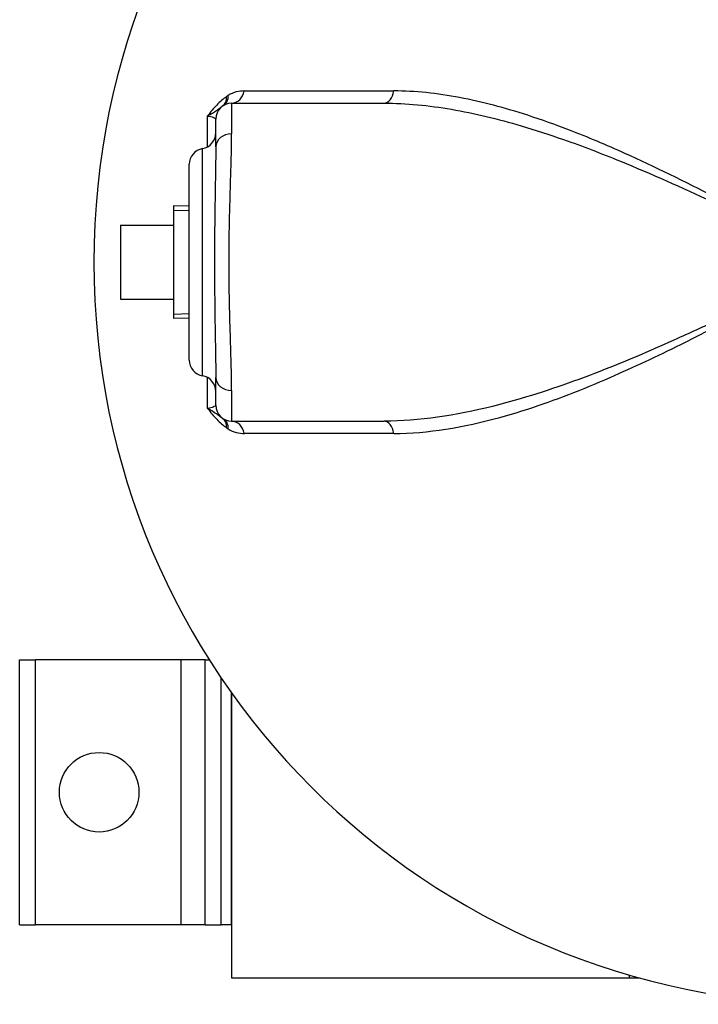
# Model space of a CAD drawing. Extents: x 216 to 4908, y 84 to 3384.
# Drawn here: x 1974 to 2103, y 1214 to 1400 of the extents above; entities that cross this region are included whole.
import ezdxf

# ---------------------------------------------------------------- set-up
doc = ezdxf.new("R2010")
doc.units = 0
doc.header["$LTSCALE"] = 48
doc.header["$MEASUREMENT"] = 0
doc.layers.get('0').update_dxf_attribs({"linetype": 'CONTINUOUS'})

msp = doc.modelspace()

# ---------------------------------------------------------------- linework, layer by layer
for p, q in [((2016.89, 1386.45), (2045.08, 1386.45)), ((2014.49, 1384.15), (2043.29, 1384.15)), ((2014.49, 1384.15), (2014.49, 1378.35)), ((2009.96, 1375.91), (2009.96, 1381.74)), ((2011.49, 1375.93), (2011.49, 1381.15)), ((2008.99, 1332.72), (2008.99, 1375.57)), ((2006.49, 1335.68), (2006.49, 1372.61)), ((2003.49, 1364.78), (2003.49, 1343.51)), ((2006.49, 1364.69), (2003.49, 1364.78)), ((2006.49, 1363.83), (2003.49, 1363.92)), ((1993.49, 1361.15), (2003.49, 1361.15)), ((1993.49, 1361.15), (1993.49, 1347.15)), ((1993.49, 1347.15), (2003.49, 1347.15)), ((2003.49, 1344.37), (2006.49, 1344.46)), ((2006.49, 1343.61), (2003.49, 1343.51)), ((2009.96, 1326.56), (2009.96, 1332.38)), ((2011.49, 1327.15), (2011.49, 1332.37)), ((2014.49, 1329.95), (2014.49, 1324.15)), ((2014.49, 1324.15), (2043.29, 1324.15)), ((2045.08, 1321.84), (2016.89, 1321.84)), ((1974.49, 1279.15), (1977.49, 1279.15)), ((1974.49, 1229.15), (1974.49, 1279.15)), ((2004.99, 1279.15), (1977.49, 1279.15)), ((1977.49, 1229.15), (1977.49, 1279.15)), ((2004.99, 1229.15), (2004.99, 1279.15)), ((2009.49, 1279.15), (2004.99, 1279.15)), ((2009.49, 1279.15), (2010.28, 1279.15)), ((2009.49, 1229.15), (2009.49, 1279.15)), ((2012.49, 1229.15), (2012.49, 1275.76)), ((2014.49, 1272.88), (2014.49, 1219.15)), ((2014.49, 1229.15), (2014.49, 1272.88)), ((1974.49, 1229.15), (1977.49, 1229.15)), ((2004.99, 1229.15), (1977.49, 1229.15)), ((2009.49, 1229.15), (2004.99, 1229.15)), ((2009.49, 1229.15), (2012.49, 1229.15)), ((2014.49, 1229.15), (2012.49, 1229.15)), ((2014.49, 1219.15), (2089.49, 1219.15)), ((2089.49, 1219.69), (2089.49, 1219.15)), ((2089.49, 1219.15), (2091.41, 1219.15))]:
    msp.add_line(p, q)
msp.add_circle((1989.49, 1254.15), 7.5)
for centre, radius, start, end in [((2128.49, 1354.15), 140, 90, 270), ((2014.49, 1381.15), 3, 90, 180), ((2008.49, 1378.53), 3, 279.5941, 0), ((2009.49, 1372.61), 3, 99.5941, 180), ((2009.49, 1335.68), 3, 180, 260.4059), ((2008.49, 1329.77), 3, 0, 80.4059), ((2014.49, 1327.15), 3, 180, 270)]:
    msp.add_arc(centre, radius, start, end)
for centre, major_axis, ratio, start_param, end_param in [((2014.49, 1387.15), (0, -3), 0.819317, 0, 1.337928), ((2043.29, 1387.15), (0, -3), 0.612372, 0, 1.337928), ((2011.07, 1386.08), (1.71, -2.46), 0.721529, 0, 0.861216), ((2011.4, 1386.28), (1.55, -2.57), 0.742323, 0, 0.907923), ((2014.49, 1375.93), (-3, 0), 0.806629, 4.712389, 6.283185), ((2014.49, 1332.37), (-3, 0), 0.806629, 0, 1.570796), ((2011.07, 1322.22), (1.71, 2.46), 0.721529, 5.421969, 6.283185), ((2011.4, 1322.01), (1.55, 2.57), 0.742323, 5.375263, 6.283185), ((2014.49, 1321.15), (0, 3), 0.819317, 4.945257, 6.283185), ((2043.29, 1321.15), (0, 3), 0.612372, 4.945257, 6.283185)]:
    msp.add_ellipse(centre, major_axis=major_axis, ratio=ratio, start_param=start_param, end_param=end_param)
for points, knots in [([(2016.89, 1386.45), (2016.39, 1386.45), (2015.88, 1386.39), (2014.86, 1386.12), (2014.35, 1385.91), (2013.85, 1385.61)], [-0.5329937, -0.5329937, -0.5329937, -0.5329937, -0.2664969, -0.2664969, 0, 0, 0, 0]), ([(2128.49, 1354.15), (2124.93, 1356.1), (2121.35, 1358.06), (2113.74, 1362.17), (2109.72, 1364.32), (2100.01, 1369.33), (2094.35, 1372.12), (2085.19, 1376.24), (2081.69, 1377.72), (2075.58, 1380.07), (2072.97, 1381.01), (2066.06, 1383.25), (2061.75, 1384.4), (2053.27, 1386), (2049.11, 1386.45), (2045.08, 1386.45)], [-9.950966, -9.950966, -9.950966, -9.950966, -8.704392, -8.704392, -7.300659, -7.300659, -5.307211, -5.307211, -4.066692, -4.066692, -3.128219, -3.128219, -1.564112, -1.564112, 0, 0, 0, 0]), ([(2013.54, 1385.41), (2013.22, 1385.19), (2012.9, 1384.94), (2012.28, 1384.39), (2011.98, 1384.1), (2011.68, 1383.78), (2011.38, 1383.47), (2011.09, 1383.14), (2010.52, 1382.46), (2010.24, 1382.1), (2009.96, 1381.74)], [-0.6862363, -0.6862363, -0.6862363, -0.6862363, -0.5143216, -0.5143216, -0.3424069, -0.3424069, -0.3424069, -0.1704921, -0.1704921, 0.0014226, 0.0014226, 0.0014226, 0.0014226]), ([(2013.85, 1385.61), (2013.8, 1385.58), (2013.75, 1385.55), (2013.64, 1385.48), (2013.59, 1385.44), (2013.54, 1385.41)], [-0.05619775, -0.05619775, -0.05619775, -0.05619775, -0.02809887, -0.02809887, 0, 0, 0, 0]), ([(2043.29, 1384.15), (2047.41, 1384.15), (2051.66, 1383.73), (2060.32, 1382.24), (2064.72, 1381.17), (2071.78, 1379.09), (2074.45, 1378.22), (2080.69, 1376.04), (2084.26, 1374.66), (2093.62, 1370.84), (2099.4, 1368.25), (2109.32, 1363.59), (2113.43, 1361.6), (2121.2, 1357.78), (2124.85, 1355.96), (2128.49, 1354.15)], [0, 0, 0, 0, 1.564112, 1.564112, 3.128219, 3.128219, 4.066692, 4.066692, 5.307211, 5.307211, 7.300659, 7.300659, 8.704392, 8.704392, 9.950966, 9.950966, 9.950966, 9.950966]), ([(2009.96, 1381.74), (2010.29, 1381.92), (2010.59, 1382.1), (2011.14, 1382.45), (2011.39, 1382.62), (2011.62, 1382.78), (2011.85, 1382.94), (2012.06, 1383.09), (2012.45, 1383.37), (2012.62, 1383.5), (2012.78, 1383.61)], [-0.0014226, -0.0014226, -0.0014226, -0.0014226, 0.1704921, 0.1704921, 0.3424069, 0.3424069, 0.3424069, 0.5143216, 0.5143216, 0.6862363, 0.6862363, 0.6862363, 0.6862363]), ([(2009.96, 1381.74), (2010, 1381.73), (2010.04, 1381.72), (2010.65, 1381.6), (2011.05, 1381.48), (2011.42, 1381.29), (2011.49, 1381.22), (2011.49, 1381.15)], [-0.7704142, -0.7704142, -0.7704142, -0.7704142, -0.7388206, -0.7388206, -0.2841618, -0.2841618, 0, 0, 0, 0]), ([(2014.49, 1329.95), (2014.49, 1330.5), (2014.49, 1331.09), (2014.46, 1333.38), (2014.4, 1335.29), (2014.28, 1339.32), (2014.21, 1341.47), (2014.12, 1344.79), (2014.1, 1345.89), (2014.04, 1348.88), (2014.01, 1350.82), (2014, 1354.74), (2014.01, 1356.7), (2014.07, 1361.41), (2014.14, 1364.18), (2014.24, 1367.79), (2014.27, 1368.8), (2014.35, 1371.42), (2014.4, 1373), (2014.47, 1375.89), (2014.49, 1377.2), (2014.49, 1378.35)], [0, 0, 0, 0, 0.252357, 0.252357, 0.924389, 0.924389, 1.566637, 1.566637, 1.874886, 1.874886, 2.398318, 2.398318, 2.921755, 2.921755, 3.684085, 3.684085, 3.989519, 3.989519, 4.514025, 4.514025, 5.038535, 5.038535, 5.038535, 5.038535]), ([(2011.49, 1375.93), (2011.49, 1375.02), (2011.48, 1373.95), (2011.45, 1371.51), (2011.42, 1370.14), (2011.38, 1367.8), (2011.37, 1366.9), (2011.32, 1363.6), (2011.28, 1361.02), (2011.25, 1356.57), (2011.25, 1354.7), (2011.25, 1351), (2011.27, 1349.16), (2011.3, 1346.35), (2011.31, 1345.33), (2011.35, 1342.26), (2011.39, 1340.32), (2011.45, 1336.77), (2011.48, 1335.14), (2011.49, 1333.28), (2011.49, 1332.8), (2011.49, 1332.37)], [-5.038535, -5.038535, -5.038535, -5.038535, -4.514025, -4.514025, -3.989519, -3.989519, -3.684085, -3.684085, -2.921755, -2.921755, -2.398318, -2.398318, -1.874886, -1.874886, -1.566637, -1.566637, -0.924389, -0.924389, -0.252357, -0.252357, 0, 0, 0, 0]), ([(2128.49, 1354.15), (2121.22, 1350.53), (2113.91, 1346.88), (2103.97, 1342.18), (2101.3, 1340.95), (2094.08, 1337.69), (2089.52, 1335.73), (2084.98, 1333.94), (2079.64, 1331.84), (2074.35, 1329.96), (2067.33, 1327.89), (2065.52, 1327.4), (2056.73, 1325.21), (2049.84, 1324.15), (2043.29, 1324.15)], [-0.005673, -0.005673, -0.005673, -0.005673, 2.482068, 2.482068, 3.397567, 3.397567, 4.969809, 4.969809, 4.969809, 6.817073, 6.817073, 7.457551, 7.457551, 9.945292, 9.945292, 9.945292, 9.945292]), ([(2045.08, 1321.84), (2051.49, 1321.84), (2058.24, 1322.98), (2066.84, 1325.34), (2068.61, 1325.87), (2075.48, 1328.1), (2080.67, 1330.12), (2085.89, 1332.39), (2090.33, 1334.32), (2094.81, 1336.43), (2101.87, 1339.93), (2104.48, 1341.26), (2114.21, 1346.33), (2121.37, 1350.25), (2128.49, 1354.15)], [-9.945292, -9.945292, -9.945292, -9.945292, -7.457551, -7.457551, -6.817073, -6.817073, -4.969809, -4.969809, -4.969809, -3.397567, -3.397567, -2.482068, -2.482068, 0.005673, 0.005673, 0.005673, 0.005673]), ([(2011.49, 1327.15), (2011.49, 1327.04), (2011.32, 1326.92), (2010.74, 1326.73), (2010.41, 1326.64), (2009.98, 1326.56), (2009.97, 1326.56), (2009.96, 1326.56)], [-1.0844619, -1.0844619, -1.0844619, -1.0844619, -0.6440702, -0.6440702, -0.3220351, -0.3220351, -0.3140477, -0.3140477, -0.3140477, -0.3140477]), ([(2009.96, 1326.56), (2010.51, 1325.83), (2011.09, 1325.14), (2012.28, 1323.89), (2012.9, 1323.33), (2013.54, 1322.89)], [-0.687659, -0.687659, -0.687659, -0.687659, -0.3438295, -0.3438295, 0, 0, 0, 0]), ([(2012.78, 1324.68), (2012.46, 1324.91), (2012.08, 1325.19), (2011.16, 1325.83), (2010.61, 1326.19), (2009.96, 1326.56)], [0, 0, 0, 0, 0.3438295, 0.3438295, 0.687659, 0.687659, 0.687659, 0.687659]), ([(2013.54, 1322.89), (2013.56, 1322.87), (2013.59, 1322.85), (2013.64, 1322.82), (2013.67, 1322.8), (2013.69, 1322.78), (2013.72, 1322.77), (2013.75, 1322.75), (2013.8, 1322.72), (2013.83, 1322.7), (2013.85, 1322.68)], [-0.05619775, -0.05619775, -0.05619775, -0.05619775, -0.04214831, -0.04214831, -0.02809887, -0.02809887, -0.02809887, -0.01404944, -0.01404944, 0, 0, 0, 0]), ([(2013.85, 1322.68), (2014.35, 1322.38), (2014.86, 1322.17), (2015.88, 1321.9), (2016.39, 1321.84), (2016.89, 1321.84)], [-0.5329937, -0.5329937, -0.5329937, -0.5329937, -0.2664969, -0.2664969, 0, 0, 0, 0])]:
    msp.add_open_spline(points, degree=3, knots=knots)

doc.saveas('drawing.dxf')
